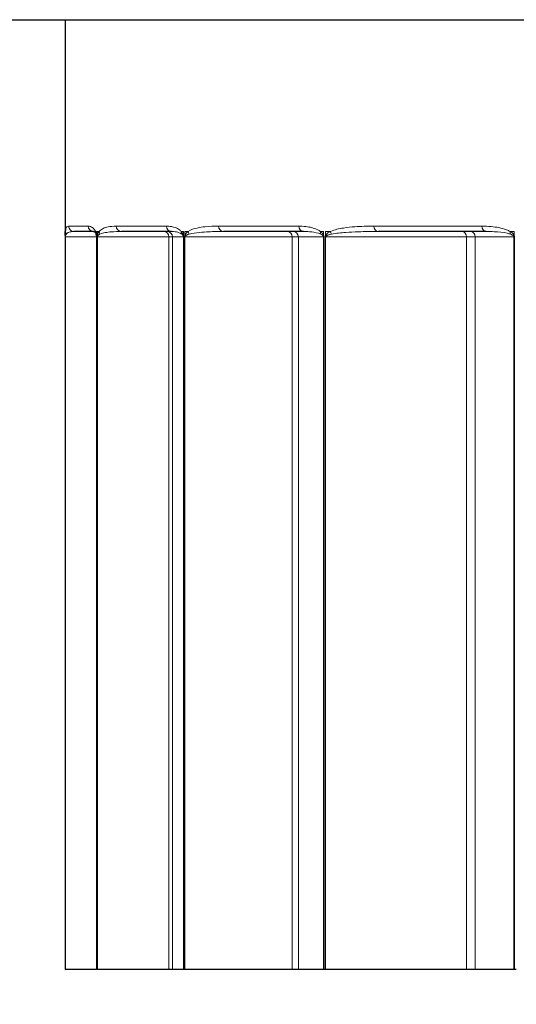
# Model space of a CAD drawing. Units: inches. Extents: x -15.4 to 51.1, y 1.1 to 32.2.
# Drawn here: x -12.2 to -11.6, y 19.7 to 21 of the extents above; entities that cross this region are included whole.
import ezdxf

# ---------------------------------------------------------------- set-up
doc = ezdxf.new("R2010")
doc.units = ezdxf.units.IN
doc.header["$LTSCALE"] = 3.030303
doc.header["$MEASUREMENT"] = 0
for name, color, linetype, lineweight in [('Dimension (ANSI)', 5, 'Continuous', 25), ('Visible (ANSI)', 7, 'Continuous', 25), ('Visible Narrow (ANSI)', 7, 'Continuous', 5)]:
    doc.layers.add(name, color=color, linetype=linetype, lineweight=lineweight)
doc.styles.add('Label Text (ANSI)', font='tahoma.ttf')
doc.dimstyles.new('Copy of Default (ANSI)', dxfattribs={"dimscale": 3.030303, "dimtxt": 0.125, "dimasz": 0.098425, "dimexe": 0.125, "dimexo": 0.0625, "dimgap": 0.031496, "dimtad": 0, "dimtih": 1, "dimtoh": 1, "dimrnd": 1e-08, "dimzin": 4, "dimdsep": 46, "dimtxsty": 'Label Text (ANSI)', "dimcen": 0.09, "dimdle": 0.393701, "dimclrd": 256, "dimclre": 256, "dimclrt": 256, "dimadec": 0, "dimazin": 1, "dimtfac": 1, "dimtofl": 0, "dimtmove": 0, "dimatfit": 3, "dimfxl": 1, "dimtolj": 1, "dimtzin": 4, "dimlwd": -1, "dimlwe": -1, "dimarcsym": 0})

# ---------------------------------------------------------------- blocks, each defined once
blk = doc.blocks.new('*D49')
at = {"layer": 'Defpoints', "color": 0, "transparency": 16777216}
for p in [(-12.1701, 19.7418), (-5.3704, 19.7418), (-5.3704, 18.7988)]:
    blk.add_point(p, dxfattribs=at)
at = {"layer": 'Dimension (ANSI)', "transparency": 16777216}
for p, q in [((-12.1701, 19.5524), (-12.1701, 18.42)), ((-5.3704, 19.5524), (-5.3704, 18.42)), ((-11.8719, 18.7988), (-9.0854, 18.7988)), ((-5.6687, 18.7988), (-8.4552, 18.7988))]:
    blk.add_line(p, q, dxfattribs=at)
for points in [[(-11.8719, 18.8485), (-11.8719, 18.7491), (-12.1701, 18.7988)], [(-5.6687, 18.8485), (-5.6687, 18.7491), (-5.3704, 18.7988)]]:
    blk.add_solid(points, dxfattribs=at)
at = {"layer": 'Dimension (ANSI)', "transparency": 16777216, "insert": (-8.7703, 18.9882), "char_height": 0.378788, "attachment_point": 2, "style": 'Label Text (ANSI)'}
blk.add_mtext('\\A1;\\fTahoma|b0|i0;7"', dxfattribs=at)
blk = doc.blocks.new('*D57')
at = {"layer": 'Defpoints', "color": 0, "transparency": 16777216}
for p in [(-14.0203, 21.0288), (-3.5203, 21.0288), (-14.0203, 17.9383)]:
    blk.add_point(p, dxfattribs=at)
at = {"layer": 'Dimension (ANSI)', "transparency": 16777216}
for p, q in [((-14.0203, 20.8394), (-14.0203, 17.5595)), ((-3.5203, 20.8394), (-3.5203, 17.5595)), ((-13.722, 17.9383), (-9.4325, 17.9383)), ((-3.8185, 17.9383), (-8.1081, 17.9383))]:
    blk.add_line(p, q, dxfattribs=at)
for points in [[(-13.722, 17.988), (-13.722, 17.8886), (-14.0203, 17.9383)], [(-3.8185, 17.988), (-3.8185, 17.8886), (-3.5203, 17.9383)]]:
    blk.add_solid(points, dxfattribs=at)
at = {"layer": 'Dimension (ANSI)', "transparency": 16777216, "insert": (-8.7703, 18.1355), "char_height": 0.378788, "attachment_point": 2, "style": 'Label Text (ANSI)'}
blk.add_mtext('\\A1;\\fTahoma|b0|i0;10.5"', dxfattribs=at)

msp = doc.modelspace()

# ---------------------------------------------------------------- linework, layer by layer
at = {"layer": 'Visible (ANSI)'}
for p, q in [((-13.9776, 21.0288), (-3.563, 21.0288)), ((-12.1703, 21.0288), (-12.1703, 20.7462)), ((-12.1701, 20.7346), (-12.1701, 19.7418)), ((-12.132, 20.7418), (-12.1585, 20.7418)), ((-12.1277, 20.7346), (-12.1277, 19.7418)), ((-12.0262, 20.7418), (-12.0942, 20.7418)), ((-11.8476, 20.7418), (-11.9558, 20.7418)), ((-11.6003, 20.7418), (-11.7461, 20.7418)), ((-12.17, 19.7418), (-12.1701, 19.7418)), ((-12.1701, 19.7418), (-12.1701, 19.7418)), ((-12.1277, 19.7418), (-12.17, 19.7418)), ((-12.1276, 19.7418), (-12.1277, 19.7418)), ((-12.1269, 19.7418), (-12.1276, 19.7418)), ((-12.1267, 19.7418), (-12.1269, 19.7418)), ((-12.0298, 19.7418), (-12.1267, 19.7418)), ((-12.025, 19.7418), (-12.0298, 19.7418)), ((-12.0103, 19.7418), (-12.025, 19.7418)), ((-12.01, 19.7418), (-12.0103, 19.7418)), ((-12.0087, 19.7418), (-12.01, 19.7418)), ((-12.0083, 19.7418), (-12.0087, 19.7418)), ((-11.8629, 19.7418), (-12.0083, 19.7418)), ((-11.8546, 19.7418), (-11.8629, 19.7418)), ((-11.8206, 19.7418), (-11.8546, 19.7418)), ((-11.8201, 19.7418), (-11.8206, 19.7418)), ((-11.8181, 19.7418), (-11.8201, 19.7418)), ((-11.8177, 19.7418), (-11.8181, 19.7418)), ((-11.6268, 19.7418), (-11.8177, 19.7418)), ((-11.6152, 19.7418), (-11.6268, 19.7418)), ((-11.5627, 19.7418), (-11.6152, 19.7418)), ((-11.562, 19.7418), (-11.5627, 19.7418)), ((-11.5595, 19.7418), (-11.562, 19.7418))]:
    msp.add_line(p, q, dxfattribs=at)
for points, knots in [([(-12.1703, 20.7462), (-12.1703, 20.746), (-12.1703, 20.7458), (-12.1703, 20.7453), (-12.1703, 20.7451), (-12.1703, 20.7445), (-12.1703, 20.7442), (-12.1703, 20.7436), (-12.1702, 20.7433), (-12.1702, 20.7426), (-12.1702, 20.7422), (-12.1702, 20.7417)], [0.12205435, 0.12205435, 0.12205435, 0.12205435, 0.13287083, 0.13287083, 0.1436873, 0.1436873, 0.15450378, 0.15450378, 0.16532026, 0.16532026, 0.17613674, 0.17613674, 0.17613674, 0.17613674]), ([(-12.1701, 20.7366), (-12.1702, 20.737), (-12.1702, 20.7374), (-12.1702, 20.7382), (-12.1702, 20.7386), (-12.1702, 20.7393), (-12.1702, 20.7396), (-12.1702, 20.7403), (-12.1702, 20.7405), (-12.1702, 20.7411), (-12.1702, 20.7413), (-12.1702, 20.7416), (-12.1702, 20.7417), (-12.1702, 20.7417)], [0, 0, 0, 0, 0.00406809, 0.00406809, 0.00956318, 0.00956318, 0.01505828, 0.01505828, 0.02055337, 0.02055337, 0.02604847, 0.02604847, 0.02747548, 0.02747548, 0.02747548, 0.02747548]), ([(-12.1701, 20.7366), (-12.1701, 20.7365), (-12.1701, 20.7363), (-12.1701, 20.7361), (-12.1701, 20.736), (-12.1701, 20.7357), (-12.1701, 20.7356), (-12.1701, 20.7353), (-12.1701, 20.7352), (-12.1701, 20.7349), (-12.1701, 20.7348), (-12.1701, 20.7346)], [0, 0, 0, 0, 0.001085866, 0.001085866, 0.002171733, 0.002171733, 0.003257599, 0.003257599, 0.004343466, 0.004343466, 0.005429332, 0.005429332, 0.005429332, 0.005429332]), ([(-12.132, 20.7418), (-12.1319, 20.7418), (-12.1317, 20.7418), (-12.1315, 20.7418), (-12.1313, 20.7417), (-12.1309, 20.7415), (-12.1307, 20.7414), (-12.1302, 20.741), (-12.1299, 20.7408), (-12.1293, 20.7401), (-12.1289, 20.7396), (-12.1285, 20.7388)], [0, 0, 0, 0, 0.0352274, 0.0352274, 0.0704547, 0.0704547, 0.1056821, 0.1056821, 0.1409094, 0.1409094, 0.1761368, 0.1761368, 0.1761368, 0.1761368]), ([(-12.1277, 20.7358), (-12.1278, 20.7361), (-12.1278, 20.7363), (-12.1279, 20.7367), (-12.1279, 20.737), (-12.128, 20.7374), (-12.1281, 20.7376), (-12.1282, 20.738), (-12.1283, 20.7381), (-12.1284, 20.7384), (-12.1284, 20.7385), (-12.1285, 20.7387), (-12.1285, 20.7388), (-12.1285, 20.7388)], [0, 0, 0, 0, 0.003742, 0.003742, 0.00923716, 0.00923716, 0.01473233, 0.01473233, 0.02022749, 0.02022749, 0.02572265, 0.02572265, 0.02747582, 0.02747582, 0.02747582, 0.02747582]), ([(-12.1277, 20.7358), (-12.1277, 20.7357), (-12.1277, 20.7357), (-12.1277, 20.7355), (-12.1277, 20.7355), (-12.1277, 20.7353), (-12.1277, 20.7352), (-12.1277, 20.7351), (-12.1277, 20.735), (-12.1277, 20.7348), (-12.1277, 20.7347), (-12.1277, 20.7346)], [0, 0, 0, 0, 0.001085867, 0.001085867, 0.002171733, 0.002171733, 0.0032576, 0.0032576, 0.004343466, 0.004343466, 0.005429333, 0.005429333, 0.005429333, 0.005429333])]:
    msp.add_open_spline(points, degree=3, knots=knots, dxfattribs=at)
at = {"layer": 'Visible Narrow (ANSI)'}
for p, q in [((-12.1657, 20.749), (-12.1391, 20.749)), ((-12.1013, 20.749), (-12.0331, 20.749)), ((-11.9625, 20.749), (-11.8541, 20.749)), ((-11.7524, 20.749), (-11.6063, 20.749)), ((-12.1701, 20.7418), (-12.1702, 20.7418)), ((-12.1701, 20.7418), (-12.1701, 20.7366)), ((-12.1701, 20.7359), (-12.1701, 20.7418)), ((-12.1699, 20.7418), (-12.1701, 20.7418)), ((-12.1701, 19.7418), (-12.1701, 20.7346)), ((-12.1701, 20.7346), (-12.1701, 19.7418)), ((-12.1701, 20.7346), (-12.17, 20.7346)), ((-12.17, 19.7418), (-12.17, 20.7346)), ((-12.17, 20.7346), (-12.1277, 20.7346)), ((-12.1277, 20.7418), (-12.1291, 20.7418)), ((-12.1277, 20.7418), (-12.1277, 20.7366)), ((-12.1277, 20.7346), (-12.1276, 20.7346)), ((-12.1276, 19.7418), (-12.1276, 20.7346)), ((-12.1269, 20.7346), (-12.1269, 19.7418)), ((-12.1269, 20.7346), (-12.1267, 20.7346)), ((-12.1268, 20.7359), (-12.1268, 20.7418)), ((-12.1243, 20.7418), (-12.1268, 20.7418)), ((-12.1267, 19.7418), (-12.1267, 20.7346)), ((-12.1267, 20.7346), (-12.0298, 20.7346)), ((-12.0298, 19.7418), (-12.0298, 20.7346)), ((-12.0298, 20.7346), (-12.025, 20.7346)), ((-12.025, 19.7418), (-12.025, 20.7346)), ((-12.025, 20.7346), (-12.0103, 20.7346)), ((-12.0102, 20.7418), (-12.013, 20.7418)), ((-12.0103, 20.7346), (-12.01, 20.7346)), ((-12.0103, 20.7346), (-12.0103, 19.7418)), ((-12.0102, 20.7418), (-12.0102, 20.7366)), ((-12.01, 19.7418), (-12.01, 20.7346)), ((-12.0087, 20.7346), (-12.0087, 19.7418)), ((-12.0087, 20.7346), (-12.0083, 20.7346)), ((-12.0085, 20.7359), (-12.0085, 20.7418)), ((-12.0037, 20.7418), (-12.0085, 20.7418)), ((-12.0083, 19.7418), (-12.0083, 20.7346)), ((-12.0083, 20.7346), (-11.8629, 20.7346)), ((-11.8629, 19.7418), (-11.8629, 20.7346)), ((-11.8629, 20.7346), (-11.8546, 20.7346)), ((-11.8546, 19.7418), (-11.8546, 20.7346)), ((-11.8546, 20.7346), (-11.8206, 20.7346)), ((-11.8204, 20.7418), (-11.8245, 20.7418)), ((-11.8206, 20.7346), (-11.8201, 20.7346)), ((-11.8206, 20.7346), (-11.8206, 19.7418)), ((-11.8204, 20.7418), (-11.8204, 20.7366)), ((-11.8201, 19.7418), (-11.8201, 20.7346)), ((-11.8181, 20.7346), (-11.8181, 19.7418)), ((-11.8181, 20.7346), (-11.8177, 20.7346)), ((-11.8179, 20.7359), (-11.8179, 20.7418)), ((-11.8109, 20.7418), (-11.8179, 20.7418)), ((-11.8177, 19.7418), (-11.8177, 20.7346)), ((-11.8177, 20.7346), (-11.6268, 20.7346)), ((-11.6268, 19.7418), (-11.6268, 20.7346)), ((-11.6268, 20.7346), (-11.6152, 20.7346)), ((-11.6152, 19.7418), (-11.6152, 20.7346)), ((-11.6152, 20.7346), (-11.5627, 20.7346)), ((-11.5624, 20.7418), (-11.5677, 20.7418)), ((-11.5627, 20.7346), (-11.562, 20.7346)), ((-11.5627, 20.7346), (-11.5627, 19.7418)), ((-11.5624, 20.7418), (-11.5624, 20.7366)), ((-11.562, 19.7418), (-11.562, 20.7346))]:
    msp.add_line(p, q, dxfattribs=at)
for centre, major_axis, ratio, start_param, end_param in [((-12.1585, 20.749), (0, -0.0072), 0.998638, 4.712389, 6.283185), ((-12.132, 20.749), (0, -0.0072), 0.990838, 4.712389, 6.283185), ((-12.0942, 20.749), (0, -0.0072), 0.979707, 4.712389, 6.283185), ((-12.0262, 20.749), (0, -0.0072), 0.959642, 4.712389, 6.283185), ((-11.9558, 20.749), (0, -0.0072), 0.938892, 4.712389, 6.283185), ((-11.8476, 20.749), (0, -0.0072), 0.907009, 4.712389, 6.283185), ((-11.7461, 20.749), (0, -0.0072), 0.877103, 4.712389, 6.283185), ((-11.6003, 20.749), (0, -0.0072), 0.834115, 4.712389, 6.283185), ((-12.163, 20.7418), (-0.0072, -0.00013), 0.949188, 6.263702, 6.283185), ((-12.1629, 20.7366), (-0.0072, -0.00005), 0.581925, 6.272276, 6.283185), ((-12.1629, 20.7359), (-0.0072, 0.00005), 0.579123, 0.012881, 0.16269), ((-12.1627, 20.7418), (-0.00718, 0.00053), 0.979784, 0.075616, 0.611101), ((-12.122, 20.7418), (-0.00652, -0.00305), 0.937719, 5.820367, 6.283185), ((-12.1206, 20.7366), (-0.00715, -0.00081), 0.574656, 6.089142, 6.283185), ((-12.1197, 20.7359), (-0.00715, 0.00081), 0.571748, 0.195554, 0.345363), ((-12.1172, 20.7418), (-0.00561, 0.00452), 0.966634, 0.694629, 1.230114), ((-12.0368, 20.7346), (0, 0.0072), 0.960352, 4.712389, 6.283185), ((-12.0322, 20.7346), (0, 0.0072), 0.99365, 4.712389, 6.283185), ((-12.0062, 20.7418), (-0.00533, -0.00484), 0.905303, 5.496945, 6.051725), ((-12.0033, 20.7366), (-0.00704, -0.00153), 0.55455, 5.910215, 6.148857), ((-12.0017, 20.7359), (-0.00704, 0.00152), 0.551601, 0.37405, 0.523859), ((-11.9969, 20.7418), (-0.00396, 0.00601), 0.93189, 1.020365, 1.555849), ((-11.8694, 20.7346), (0, 0.0072), 0.908074, 4.712389, 6.283185), ((-11.8615, 20.7346), (0, 0.0072), 0.965782, 4.712389, 6.283185), ((-11.818, 20.7418), (-0.00434, -0.00575), 0.852664, 5.284019, 5.838799), ((-11.8139, 20.7366), (-0.00686, -0.00217), 0.522056, 5.738603, 5.977244), ((-11.8115, 20.7359), (0.00687, -0.00216), 0.519133, 3.68691, 3.83672), ((-11.8045, 20.7418), (-0.00298, 0.00655), 0.87633, 1.191368, 1.726853), ((-11.6328, 20.7346), (0, 0.0072), 0.835511, 4.712389, 6.283185), ((-11.6218, 20.7346), (0, 0.0072), 0.91634, 4.712389, 6.283185), ((-11.5618, 20.7418), (-0.00363, -0.00622), 0.780977, 5.139799, 5.694579), ((-11.5565, 20.7366), (0.00667, 0.00272), 0.477901, 2.434518, 2.67316)]:
    msp.add_ellipse(centre, major_axis=major_axis, ratio=ratio, start_param=start_param, end_param=end_param, dxfattribs=at)
for points, knots in [([(-12.1702, 20.7418), (-12.1702, 20.7428), (-12.1703, 20.7435), (-12.1703, 20.745), (-12.1703, 20.7457), (-12.1703, 20.7463)], [-0.17613674, -0.17613674, -0.17613674, -0.17613674, -0.15333125, -0.15333125, -0.12205435, -0.12205435, -0.12205435, -0.12205435]), ([(-12.1657, 20.749), (-12.1666, 20.749), (-12.1675, 20.7488), (-12.1686, 20.7477), (-12.169, 20.747), (-12.1695, 20.745), (-12.1697, 20.7439), (-12.1699, 20.7418)], [-0.3205284, -0.3205284, -0.3205284, -0.3205284, -0.1775792, -0.1775792, -0.080396, -0.080396, 0, 0, 0, 0]), ([(-12.1291, 20.7418), (-12.1296, 20.7428), (-12.13, 20.7435), (-12.1323, 20.7468), (-12.1342, 20.7478), (-12.137, 20.7489), (-12.1381, 20.749), (-12.1391, 20.749)], [-0.1761368, -0.1761368, -0.1761368, -0.1761368, -0.1531731, -0.1531731, -0.0589127, -0.0589127, 0, 0, 0, 0]), ([(-12.1013, 20.749), (-12.1051, 20.749), (-12.1088, 20.7488), (-12.1146, 20.7477), (-12.1168, 20.747), (-12.1208, 20.745), (-12.1226, 20.7439), (-12.1243, 20.7418)], [-0.3205337, -0.3205337, -0.3205337, -0.3205337, -0.1757408, -0.1757408, -0.0796885, -0.0796885, 0, 0, 0, 0]), ([(-12.013, 20.7418), (-12.0139, 20.7428), (-12.0148, 20.7435), (-12.0193, 20.7468), (-12.0229, 20.7478), (-12.0287, 20.7489), (-12.0309, 20.749), (-12.0331, 20.749)], [-0.1761232, -0.1761232, -0.1761232, -0.1761232, -0.1529997, -0.1529997, -0.058846, -0.058846, 0, 0, 0, 0]), ([(-11.9625, 20.749), (-11.9687, 20.749), (-11.9747, 20.7488), (-11.9843, 20.7479), (-11.9879, 20.7473), (-11.9957, 20.7456), (-11.9998, 20.7444), (-12.0037, 20.7418)], [-0.3205328, -0.3205328, -0.3205328, -0.3205328, -0.1846716, -0.1846716, -0.0988972, -0.0988972, 0, 0, 0, 0]), ([(-11.8245, 20.7418), (-11.8257, 20.7428), (-11.8271, 20.7435), (-11.8336, 20.7468), (-11.839, 20.7478), (-11.8476, 20.7489), (-11.8509, 20.749), (-11.8541, 20.749)], [-0.1761232, -0.1761232, -0.1761232, -0.1761232, -0.1528726, -0.1528726, -0.0587972, -0.0587972, 0, 0, 0, 0]), ([(-11.7524, 20.749), (-11.7611, 20.749), (-11.7696, 20.7488), (-11.7831, 20.7479), (-11.7883, 20.7473), (-11.7994, 20.7456), (-11.8052, 20.7444), (-11.8109, 20.7418)], [-0.3205327, -0.3205327, -0.3205327, -0.3205327, -0.1840363, -0.1840363, -0.0988972, -0.0988972, 0, 0, 0, 0]), ([(-11.5677, 20.7418), (-11.5694, 20.7428), (-11.571, 20.7435), (-11.5796, 20.7468), (-11.5865, 20.7478), (-11.5977, 20.7489), (-11.602, 20.749), (-11.6063, 20.749)], [-0.1761232, -0.1761232, -0.1761232, -0.1761232, -0.1527891, -0.1527891, -0.058765, -0.058765, 0, 0, 0, 0]), ([(-12.1701, 20.7366), (-12.1702, 20.7369), (-12.1702, 20.7372), (-12.1702, 20.7378), (-12.1702, 20.7381), (-12.1702, 20.7389), (-12.1702, 20.7392), (-12.1702, 20.74), (-12.1702, 20.7404), (-12.1702, 20.7411), (-12.1702, 20.7415), (-12.1702, 20.7418)], [0, 0, 0, 0, 0.0026055, 0.0026055, 0.00677431, 0.00677431, 0.01219375, 0.01219375, 0.01923904, 0.01923904, 0.02747548, 0.02747548, 0.02747548, 0.02747548]), ([(-12.1699, 20.7418), (-12.1699, 20.7417), (-12.1699, 20.7416), (-12.1699, 20.7411), (-12.17, 20.7407), (-12.17, 20.74), (-12.17, 20.7397), (-12.17, 20.7391), (-12.17, 20.7388), (-12.1701, 20.7381), (-12.1701, 20.7378), (-12.1701, 20.7372), (-12.1701, 20.7369), (-12.1701, 20.7364), (-12.1701, 20.7361), (-12.1701, 20.7359)], [0, 0, 0, 0, 0.00542393, 0.00542393, 0.01656957, 0.01656957, 0.02514314, 0.02514314, 0.03173819, 0.03173819, 0.03681131, 0.03681131, 0.04071371, 0.04071371, 0.0431527, 0.0431527, 0.0431527, 0.0431527]), ([(-12.1701, 20.7346), (-12.1701, 20.735), (-12.1701, 20.7354), (-12.1701, 20.736), (-12.1701, 20.7363), (-12.1701, 20.7366)], [-0.005429332, -0.005429332, -0.005429332, -0.005429332, -0.002714666, -0.002714666, 0, 0, 0, 0]), ([(-12.1701, 20.7359), (-12.1701, 20.7357), (-12.1701, 20.7355), (-12.1701, 20.7352), (-12.1701, 20.735), (-12.1701, 20.7348), (-12.1701, 20.7347), (-12.1701, 20.7346)], [-0.003409295, -0.003409295, -0.003409295, -0.003409295, -0.001753808, -0.001753808, -0.000674541, -0.000674541, 0, 0, 0, 0]), ([(-12.17, 20.7353), (-12.17, 20.7354), (-12.17, 20.7355), (-12.1699, 20.7358), (-12.1699, 20.7359), (-12.1698, 20.7362), (-12.1698, 20.7364), (-12.1697, 20.7367), (-12.1696, 20.7369), (-12.1695, 20.7372), (-12.1694, 20.7373), (-12.1692, 20.7377), (-12.1691, 20.7379), (-12.169, 20.7381), (-12.1689, 20.7382), (-12.1689, 20.7382)], [-0.0431527, -0.0431527, -0.0431527, -0.0431527, -0.04071371, -0.04071371, -0.03681131, -0.03681131, -0.03173819, -0.03173819, -0.02514314, -0.02514314, -0.01656957, -0.01656957, -0.00542393, -0.00542393, 0, 0, 0, 0]), ([(-12.17, 20.7346), (-12.17, 20.7347), (-12.17, 20.7347), (-12.17, 20.7348), (-12.17, 20.7349), (-12.17, 20.7351), (-12.17, 20.7352), (-12.17, 20.7353)], [0, 0, 0, 0, 0.000674541, 0.000674541, 0.001753808, 0.001753808, 0.003409295, 0.003409295, 0.003409295, 0.003409295]), ([(-12.1689, 20.7382), (-12.1681, 20.7393), (-12.1673, 20.7398), (-12.1655, 20.7408), (-12.1645, 20.7412), (-12.1618, 20.7417), (-12.1602, 20.7418), (-12.1585, 20.7418)], [0, 0, 0, 0, 0.080396, 0.080396, 0.1775792, 0.1775792, 0.3205284, 0.3205284, 0.3205284, 0.3205284]), ([(-12.1277, 20.7366), (-12.1277, 20.7369), (-12.1277, 20.7372), (-12.1278, 20.7378), (-12.1279, 20.7381), (-12.1281, 20.7388), (-12.1282, 20.7392), (-12.1284, 20.74), (-12.1285, 20.7404), (-12.1288, 20.7411), (-12.129, 20.7415), (-12.1291, 20.7418)], [0, 0, 0, 0, 0.00258538, 0.00258538, 0.00672198, 0.00672198, 0.01209956, 0.01209956, 0.01909042, 0.01909042, 0.02747582, 0.02747582, 0.02747582, 0.02747582]), ([(-12.1276, 20.7346), (-12.1276, 20.735), (-12.1276, 20.7354), (-12.1276, 20.736), (-12.1276, 20.7363), (-12.1277, 20.7366)], [-0.005429333, -0.005429333, -0.005429333, -0.005429333, -0.002714666, -0.002714666, 0, 0, 0, 0]), ([(-12.1268, 20.7359), (-12.1268, 20.7357), (-12.1268, 20.7355), (-12.1269, 20.7352), (-12.1269, 20.735), (-12.1269, 20.7348), (-12.1269, 20.7347), (-12.1269, 20.7346)], [-0.003409295, -0.003409295, -0.003409295, -0.003409295, -0.001753808, -0.001753808, -0.000674541, -0.000674541, 0, 0, 0, 0]), ([(-12.1243, 20.7418), (-12.1244, 20.7417), (-12.1245, 20.7416), (-12.1248, 20.7411), (-12.1251, 20.7407), (-12.1255, 20.74), (-12.1257, 20.7397), (-12.126, 20.7391), (-12.1261, 20.7388), (-12.1263, 20.7381), (-12.1264, 20.7378), (-12.1266, 20.7372), (-12.1266, 20.7369), (-12.1267, 20.7364), (-12.1268, 20.7361), (-12.1268, 20.7359)], [0, 0, 0, 0, 0.00542348, 0.00542348, 0.01656912, 0.01656912, 0.02514269, 0.02514269, 0.03173774, 0.03173774, 0.03681086, 0.03681086, 0.04071326, 0.04071326, 0.04315225, 0.04315225, 0.04315225, 0.04315225]), ([(-12.1267, 20.7346), (-12.1267, 20.7347), (-12.1267, 20.7347), (-12.1267, 20.7348), (-12.1267, 20.7349), (-12.1266, 20.7351), (-12.1266, 20.7352), (-12.1266, 20.7353)], [0, 0, 0, 0, 0.000674541, 0.000674541, 0.001753808, 0.001753808, 0.003409295, 0.003409295, 0.003409295, 0.003409295]), ([(-12.1266, 20.7353), (-12.1265, 20.7354), (-12.1265, 20.7355), (-12.1264, 20.7358), (-12.1263, 20.7359), (-12.126, 20.7362), (-12.1259, 20.7364), (-12.1256, 20.7367), (-12.1254, 20.7369), (-12.125, 20.7372), (-12.1248, 20.7373), (-12.1242, 20.7377), (-12.1239, 20.7379), (-12.1235, 20.7381), (-12.1233, 20.7382), (-12.1232, 20.7382)], [-0.04315225, -0.04315225, -0.04315225, -0.04315225, -0.04071326, -0.04071326, -0.03681086, -0.03681086, -0.03173774, -0.03173774, -0.02514269, -0.02514269, -0.01656912, -0.01656912, -0.00542348, -0.00542348, 0, 0, 0, 0]), ([(-12.1232, 20.7382), (-12.1209, 20.7393), (-12.1186, 20.7398), (-12.1134, 20.7408), (-12.1105, 20.7412), (-12.1032, 20.7417), (-12.0988, 20.7418), (-12.0942, 20.7418)], [0, 0, 0, 0, 0.0796885, 0.0796885, 0.1757408, 0.1757408, 0.3205337, 0.3205337, 0.3205337, 0.3205337]), ([(-12.0262, 20.7418), (-12.0246, 20.7418), (-12.0231, 20.7418), (-12.0191, 20.7412), (-12.0166, 20.7407), (-12.0135, 20.7391), (-12.0129, 20.7387), (-12.0124, 20.7382)], [0, 0, 0, 0, 0.058846, 0.058846, 0.1529997, 0.1529997, 0.1761232, 0.1761232, 0.1761232, 0.1761232]), ([(-12.0102, 20.7366), (-12.0103, 20.7369), (-12.0103, 20.7372), (-12.0105, 20.7378), (-12.0107, 20.7381), (-12.011, 20.7389), (-12.0112, 20.7392), (-12.0116, 20.74), (-12.0119, 20.7404), (-12.0124, 20.7411), (-12.0127, 20.7415), (-12.013, 20.7418)], [0, 0, 0, 0, 0.00261285, 0.00261285, 0.00679341, 0.00679341, 0.01222814, 0.01222814, 0.01929328, 0.01929328, 0.02747535, 0.02747535, 0.02747535, 0.02747535]), ([(-12.0124, 20.7382), (-12.0121, 20.7381), (-12.0119, 20.7379), (-12.0116, 20.7375), (-12.0114, 20.7373), (-12.0111, 20.7369), (-12.011, 20.7368), (-12.0107, 20.7364), (-12.0107, 20.7362), (-12.0105, 20.7359), (-12.0105, 20.7358), (-12.0104, 20.7356)], [-0.02747535, -0.02747535, -0.02747535, -0.02747535, -0.01929328, -0.01929328, -0.01222814, -0.01222814, -0.00679341, -0.00679341, -0.00261285, -0.00261285, 0, 0, 0, 0]), ([(-12.0104, 20.7356), (-12.0104, 20.7355), (-12.0104, 20.7353), (-12.0103, 20.735), (-12.0103, 20.7348), (-12.0103, 20.7346)], [0, 0, 0, 0, 0.002714667, 0.002714667, 0.005429333, 0.005429333, 0.005429333, 0.005429333]), ([(-12.01, 20.7346), (-12.01, 20.735), (-12.01, 20.7354), (-12.0101, 20.736), (-12.0101, 20.7363), (-12.0102, 20.7366)], [-0.005429333, -0.005429333, -0.005429333, -0.005429333, -0.002714667, -0.002714667, 0, 0, 0, 0]), ([(-12.0085, 20.7359), (-12.0086, 20.7357), (-12.0086, 20.7355), (-12.0086, 20.7352), (-12.0086, 20.735), (-12.0087, 20.7348), (-12.0087, 20.7347), (-12.0087, 20.7346)], [-0.003409295, -0.003409295, -0.003409295, -0.003409295, -0.001753808, -0.001753808, -0.000674541, -0.000674541, 0, 0, 0, 0]), ([(-12.0037, 20.7418), (-12.0039, 20.7417), (-12.0041, 20.7416), (-12.0048, 20.7411), (-12.0052, 20.7407), (-12.006, 20.74), (-12.0063, 20.7397), (-12.0069, 20.7391), (-12.0072, 20.7388), (-12.0076, 20.7381), (-12.0078, 20.7378), (-12.0081, 20.7372), (-12.0082, 20.7369), (-12.0084, 20.7364), (-12.0085, 20.7361), (-12.0085, 20.7359)], [0, 0, 0, 0, 0.00542318, 0.00542318, 0.01656882, 0.01656882, 0.02514239, 0.02514239, 0.03173744, 0.03173744, 0.03681056, 0.03681056, 0.04071296, 0.04071296, 0.04315196, 0.04315196, 0.04315196, 0.04315196]), ([(-12.0083, 20.7346), (-12.0083, 20.7347), (-12.0083, 20.7347), (-12.0083, 20.7348), (-12.0083, 20.7349), (-12.0083, 20.7351), (-12.0082, 20.7352), (-12.0082, 20.7353)], [0, 0, 0, 0, 0.000674541, 0.000674541, 0.001753808, 0.001753808, 0.003409295, 0.003409295, 0.003409295, 0.003409295]), ([(-12.0082, 20.7353), (-12.0081, 20.7354), (-12.008, 20.7355), (-12.0078, 20.7358), (-12.0077, 20.7359), (-12.0073, 20.7362), (-12.0071, 20.7364), (-12.0066, 20.7367), (-12.0063, 20.7369), (-12.0056, 20.7372), (-12.0052, 20.7373), (-12.0043, 20.7377), (-12.0038, 20.7379), (-12.003, 20.7381), (-12.0028, 20.7382), (-12.0025, 20.7382)], [-0.04315196, -0.04315196, -0.04315196, -0.04315196, -0.04071296, -0.04071296, -0.03681056, -0.03681056, -0.03173744, -0.03173744, -0.02514239, -0.02514239, -0.01656882, -0.01656882, -0.00542318, -0.00542318, 0, 0, 0, 0]), ([(-12.0025, 20.7382), (-11.9979, 20.7395), (-11.9932, 20.7401), (-11.9843, 20.741), (-11.9801, 20.7413), (-11.9693, 20.7417), (-11.9625, 20.7418), (-11.9558, 20.7418)], [0, 0, 0, 0, 0.0988972, 0.0988972, 0.1846716, 0.1846716, 0.3205328, 0.3205328, 0.3205328, 0.3205328]), ([(-11.8476, 20.7418), (-11.845, 20.7418), (-11.8423, 20.7418), (-11.8355, 20.7412), (-11.8313, 20.7407), (-11.8261, 20.7391), (-11.825, 20.7387), (-11.824, 20.7382)], [0, 0, 0, 0, 0.0587972, 0.0587972, 0.1528726, 0.1528726, 0.1761232, 0.1761232, 0.1761232, 0.1761232]), ([(-11.8204, 20.7366), (-11.8205, 20.7369), (-11.8206, 20.7372), (-11.8208, 20.7378), (-11.821, 20.7381), (-11.8215, 20.7389), (-11.8218, 20.7392), (-11.8224, 20.74), (-11.8228, 20.7404), (-11.8236, 20.7412), (-11.824, 20.7415), (-11.8245, 20.7418)], [0, 0, 0, 0, 0.0026328, 0.0026328, 0.00684528, 0.00684528, 0.01232151, 0.01232151, 0.0194406, 0.0194406, 0.02747502, 0.02747502, 0.02747502, 0.02747502]), ([(-11.824, 20.7382), (-11.8237, 20.7381), (-11.8233, 20.7379), (-11.8227, 20.7375), (-11.8224, 20.7373), (-11.8219, 20.7369), (-11.8217, 20.7368), (-11.8213, 20.7364), (-11.8212, 20.7362), (-11.8209, 20.7359), (-11.8209, 20.7358), (-11.8208, 20.7356)], [-0.02747502, -0.02747502, -0.02747502, -0.02747502, -0.0194406, -0.0194406, -0.01232151, -0.01232151, -0.00684528, -0.00684528, -0.0026328, -0.0026328, 0, 0, 0, 0]), ([(-11.8208, 20.7356), (-11.8207, 20.7355), (-11.8207, 20.7353), (-11.8206, 20.735), (-11.8206, 20.7348), (-11.8206, 20.7346)], [0, 0, 0, 0, 0.002714667, 0.002714667, 0.005429334, 0.005429334, 0.005429334, 0.005429334]), ([(-11.8201, 20.7346), (-11.8201, 20.735), (-11.8201, 20.7354), (-11.8202, 20.736), (-11.8203, 20.7363), (-11.8204, 20.7366)], [-0.005429334, -0.005429334, -0.005429334, -0.005429334, -0.002714667, -0.002714667, 0, 0, 0, 0]), ([(-11.8179, 20.7359), (-11.818, 20.7357), (-11.818, 20.7355), (-11.8181, 20.7352), (-11.8181, 20.735), (-11.8181, 20.7348), (-11.8181, 20.7347), (-11.8181, 20.7346)], [-0.003409295, -0.003409295, -0.003409295, -0.003409295, -0.001753808, -0.001753808, -0.000674541, -0.000674541, 0, 0, 0, 0]), ([(-11.8109, 20.7418), (-11.8112, 20.7417), (-11.8116, 20.7416), (-11.8125, 20.7411), (-11.8131, 20.7407), (-11.8143, 20.74), (-11.8147, 20.7397), (-11.8156, 20.7391), (-11.8159, 20.7388), (-11.8166, 20.7381), (-11.8168, 20.7378), (-11.8173, 20.7372), (-11.8175, 20.7369), (-11.8177, 20.7364), (-11.8178, 20.7361), (-11.8179, 20.7359)], [0, 0, 0, 0, 0.00542302, 0.00542302, 0.01656865, 0.01656865, 0.02514222, 0.02514222, 0.03173727, 0.03173727, 0.03681039, 0.03681039, 0.04071279, 0.04071279, 0.04315179, 0.04315179, 0.04315179, 0.04315179]), ([(-11.8177, 20.7346), (-11.8177, 20.7347), (-11.8177, 20.7347), (-11.8177, 20.7348), (-11.8176, 20.7349), (-11.8176, 20.7351), (-11.8175, 20.7352), (-11.8175, 20.7353)], [0, 0, 0, 0, 0.000674541, 0.000674541, 0.001753808, 0.001753808, 0.003409295, 0.003409295, 0.003409295, 0.003409295]), ([(-11.8175, 20.7353), (-11.8174, 20.7354), (-11.8173, 20.7355), (-11.8169, 20.7358), (-11.8167, 20.7359), (-11.8162, 20.7362), (-11.8159, 20.7364), (-11.8153, 20.7367), (-11.8149, 20.7369), (-11.8139, 20.7372), (-11.8134, 20.7373), (-11.8122, 20.7377), (-11.8114, 20.7379), (-11.8104, 20.7381), (-11.81, 20.7382), (-11.8097, 20.7382)], [-0.04315179, -0.04315179, -0.04315179, -0.04315179, -0.04071279, -0.04071279, -0.03681039, -0.03681039, -0.03173727, -0.03173727, -0.02514222, -0.02514222, -0.01656865, -0.01656865, -0.00542302, -0.00542302, 0, 0, 0, 0]), ([(-11.8097, 20.7382), (-11.8034, 20.7395), (-11.7969, 20.7401), (-11.7848, 20.741), (-11.7792, 20.7413), (-11.7645, 20.7417), (-11.7553, 20.7418), (-11.7461, 20.7418)], [0, 0, 0, 0, 0.0988972, 0.0988972, 0.1840363, 0.1840363, 0.3205327, 0.3205327, 0.3205327, 0.3205327]), ([(-11.6003, 20.7418), (-11.5966, 20.7418), (-11.593, 20.7418), (-11.5834, 20.7412), (-11.5775, 20.7407), (-11.5703, 20.7391), (-11.5689, 20.7387), (-11.5675, 20.7382)], [0, 0, 0, 0, 0.058765, 0.058765, 0.1527891, 0.1527891, 0.1761232, 0.1761232, 0.1761232, 0.1761232]), ([(-11.5624, 20.7366), (-11.5625, 20.7369), (-11.5626, 20.7372), (-11.563, 20.7378), (-11.5633, 20.7382), (-11.5639, 20.7389), (-11.5642, 20.7393), (-11.565, 20.74), (-11.5655, 20.7404), (-11.5666, 20.7412), (-11.5671, 20.7415), (-11.5677, 20.7418)], [0, 0, 0, 0, 0.00264592, 0.00264592, 0.00687939, 0.00687939, 0.01238289, 0.01238289, 0.01953746, 0.01953746, 0.02747481, 0.02747481, 0.02747481, 0.02747481]), ([(-11.5675, 20.7382), (-11.567, 20.7381), (-11.5665, 20.7379), (-11.5657, 20.7375), (-11.5653, 20.7373), (-11.5645, 20.7369), (-11.5642, 20.7368), (-11.5637, 20.7364), (-11.5635, 20.7362), (-11.5632, 20.7359), (-11.5631, 20.7358), (-11.563, 20.7356)], [-0.02747481, -0.02747481, -0.02747481, -0.02747481, -0.01953746, -0.01953746, -0.01238289, -0.01238289, -0.00687939, -0.00687939, -0.00264592, -0.00264592, 0, 0, 0, 0]), ([(-11.563, 20.7356), (-11.5629, 20.7355), (-11.5628, 20.7353), (-11.5627, 20.735), (-11.5627, 20.7348), (-11.5627, 20.7346)], [0, 0, 0, 0, 0.002714667, 0.002714667, 0.005429334, 0.005429334, 0.005429334, 0.005429334]), ([(-11.562, 20.7346), (-11.562, 20.735), (-11.562, 20.7354), (-11.5622, 20.736), (-11.5623, 20.7363), (-11.5624, 20.7366)], [-0.005429334, -0.005429334, -0.005429334, -0.005429334, -0.002714667, -0.002714667, 0, 0, 0, 0])]:
    msp.add_open_spline(points, degree=3, knots=knots, dxfattribs=at)

# ---------------------------------------------------------------- dimensions: what is measured, and where the dimension line sits
at = {"layer": 'Dimension (ANSI)'}
for base, p1, p2, override, picture, middle in [((-14.0203, 17.9383), (-3.5203, 21.0288), (-14.0203, 21.0288), {"dimgap": 0.031496, "dimtih": 0, "dimtoh": 0, "dimdec": 1, "dimtol": 0, "dimlim": 0, "dimtp": 0, "dimtm": 0, "dimtdec": 1, "dimatfit": 1}, '*D57', (-8.7703, 17.9383)), ((-5.3704, 18.7988), (-12.1701, 19.7418), (-5.3704, 19.7418), {"dimgap": 0.031496, "dimtih": 0, "dimtoh": 0, "dimdec": 0, "dimtol": 0, "dimlim": 0, "dimtp": 0, "dimtm": 0, "dimtdec": 3, "dimatfit": 1}, '*D49', (-8.7703, 18.7988))]:
    dim = msp.add_linear_dim(base=base, p1=p1, p2=p2, angle=180, text='\\fTahoma|b0|i0;<>"', dimstyle='Copy of Default (ANSI)', override=override, dxfattribs=at)
    dim.commit()
    dim.dimension.update_dxf_attribs({"geometry": picture, "text_midpoint": middle, "dimtype": 160})

doc.saveas('drawing.dxf')
